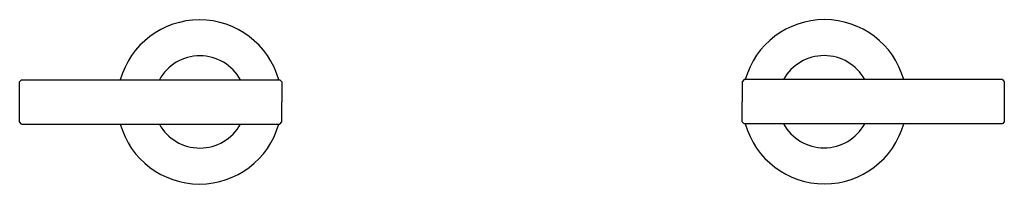
# Model space of a CAD drawing. Extents: x -2.8 to 12.3, y 0 to 2.5.
import ezdxf

# ---------------------------------------------------------------- set-up
doc = ezdxf.new("R2010")
doc.units = 0
doc.header["$MEASUREMENT"] = 0
doc.layers.get('0').update_dxf_attribs({"linetype": 'CONTINUOUS'})
doc.layers.add('ASHADE', color=7, linetype='CONTINUOUS')

msp = doc.modelspace()

# ---------------------------------------------------------------- linework, layer by layer
at = {"layer": 'ASHADE'}
for points in [[(1.213, 1.6, 0.758353), (-1.213, 1.6)], [(10.78, 1.603, 0.758391), (8.354, 1.603)], [(-1.213, 0.92, 0.758391), (1.213, 0.92)], [(8.354, 0.923, 0.758353), (10.78, 0.923)]]:
    msp.add_lwpolyline(points, format="xyb", dxfattribs=at)
at = {"layer": 'ASHADE', "elevation": -0.001}
for points in [[(0.626, 1.6, 0.592469), (-0.615, 1.6)], [(10.182, 1.603, 0.592667), (8.941, 1.603)], [(-0.615, 0.92, 0.592667), (0.626, 0.92)], [(8.941, 0.923, 0.592469), (10.182, 0.923)]]:
    msp.add_lwpolyline(points, format="xyb", dxfattribs=at)
at = {"layer": 'ASHADE'}
for points, elevation in [([(-2.723, 0.92), (-2.753, 0.954), (-2.753, 1.26), (-2.753, 1.566), (-2.723, 1.6)], -0.003), ([(1.231, 1.6), (1.26, 1.566), (1.26, 1.26)], -0.007), ([(8.336, 1.603), (8.307, 1.569), (8.307, 1.263)], -0.007), ([(12.29, 1.603), (12.319, 1.569), (12.319, 1.263), (12.319, 0.957), (12.29, 0.923)], -0.003), ([(1.231, 0.92), (1.26, 0.954), (1.26, 1.26)], -0.007), ([(8.336, 0.923), (8.307, 0.957), (8.307, 1.263)], -0.007)]:
    msp.add_lwpolyline(points, dxfattribs=dict(at, elevation=elevation))
at = {"layer": 'ASHADE', "extrusion": (6.04837e-07, 1, 0), "elevation": 1.6}
msp.add_lwpolyline([(2.723, -0.003), (-1.231, -0.007)], dxfattribs=at)
at = {"layer": 'ASHADE', "extrusion": (-1.38301e-06, -1, 0), "elevation": -1.603}
msp.add_lwpolyline([(12.29, -0.003), (8.336, -0.007)], dxfattribs=at)
at = {"layer": 'ASHADE', "extrusion": (1.38301e-06, 1, 0), "elevation": 0.92}
msp.add_lwpolyline([(2.723, -0.003), (-1.231, -0.007)], dxfattribs=at)
at = {"layer": 'ASHADE', "extrusion": (-6.04837e-07, -1, 0), "elevation": -0.923}
msp.add_lwpolyline([(12.29, -0.003), (8.336, -0.007)], dxfattribs=at)

# ---------------------------------------------------------------- texts
at = {"flags": 8}
for tag, p, s in [('MODELNUMBER', (0, 0), 'K-T14429-4'), ('TRADENAME', (0, -0.002), 'PURIST'), ('PRODUCT', (0, -0.003), 'FAUCETS'), ('MATERIAL', (0, -0.005), 'BRASS')]:
    msp.add_attdef(tag, p, s, height=0.001, dxfattribs=at)

doc.saveas('drawing.dxf')
